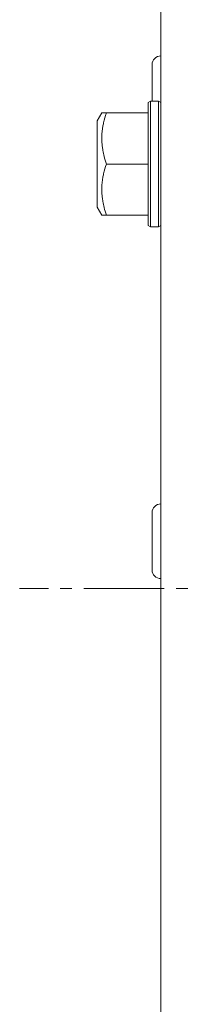
# Model space of a CAD drawing. Units: millimetres. Extents: x 0 to 8705, y -3 to 5940.
# Drawn here: x 1452 to 1473, y 1476 to 1602 of the extents above; entities that cross this region are included whole.
import ezdxf

# ---------------------------------------------------------------- set-up
doc = ezdxf.new("R2010")
doc.units = ezdxf.units.MM
doc.linetypes.add('K5LT_AXLED', pattern=[14.775, 10.275, -1.5, 1.5, -1.5])
doc.linetypes.add('K5LT_THIN', pattern=[0])
for name, color, linetype, true_color in [('OSI', 2, 'Continuous', 0xffff00), ('R', 1, 'Continuous', 0xff0000), ('WELDING', 7, 'Continuous', 0xffffff)]:
    doc.layers.add(name, color=color, linetype=linetype, true_color=true_color)

msp = doc.modelspace()

# ---------------------------------------------------------------- linework, layer by layer
at = {"layer": 'OSI', "color": 30, "linetype": 'K5LT_AXLED', "lineweight": 18, "true_color": 0xff8000}
msp.add_line((1500.16, 1529.37), (1452.16, 1529.37), dxfattribs=at)
at = {"layer": 'R', "color": 7, "linetype": 'K5LT_THIN', "lineweight": 18}
for p, q in [((1470.16, 1729.37), (1470.16, 769.37)), ((1469.06, 1591.37), (1469.06, 1596.02)), ((1468.86, 1591.37), (1468.56, 1591.2)), ((1468.56, 1591.2), (1468.56, 1575.55)), ((1468.86, 1591.37), (1469.86, 1591.37)), ((1468.86, 1591.37), (1468.86, 1575.37)), ((1469.86, 1591.37), (1469.86, 1575.37)), ((1469.86, 1591.37), (1470.16, 1591.2)), ((1462.64, 1589.87), (1462.06, 1588.88)), ((1462.64, 1589.87), (1463.22, 1589.87)), ((1463.22, 1589.87), (1468.56, 1589.87)), ((1462.06, 1588.88), (1462.06, 1577.87)), ((1463.22, 1583.37), (1468.56, 1583.37)), ((1462.64, 1576.87), (1462.06, 1577.87)), ((1463.22, 1576.87), (1462.64, 1576.87)), ((1463.22, 1576.87), (1468.56, 1576.87)), ((1468.86, 1575.37), (1468.56, 1575.55)), ((1468.86, 1575.37), (1469.86, 1575.37)), ((1469.86, 1575.37), (1470.16, 1575.55)), ((1469.06, 1531.72), (1469.06, 1539.02)), ((1470.16, 1532.57), (1470.16, 1538.17))]:
    msp.add_line(p, q, dxfattribs=at)
for centre, start, end in [((1470.16, 1596.02), 90, 180), ((1470.16, 1539.02), 90, 180), ((1470.16, 1531.72), 180, 270)]:
    msp.add_arc(centre, 1.1, start, end, dxfattribs=at)
at = {"layer": 'WELDING', "color": 7, "linetype": 'K5LT_THIN', "lineweight": 18}
for points in [[(1463.22, 1589.87), (1463.08, 1589.46), (1462.91, 1588.87), (1462.76, 1588.12), (1462.69, 1587.64), (1462.65, 1587.17), (1462.63, 1586.69), (1462.64, 1586.18), (1462.69, 1585.65), (1462.78, 1585.03), (1462.94, 1584.27), (1463.11, 1583.69), (1463.22, 1583.37)], [(1463.22, 1583.37), (1463.08, 1582.96), (1462.91, 1582.37), (1462.76, 1581.62), (1462.69, 1581.14), (1462.65, 1580.67), (1462.63, 1580.19), (1462.64, 1579.68), (1462.69, 1579.15), (1462.78, 1578.53), (1462.94, 1577.77), (1463.11, 1577.19), (1463.22, 1576.87)]]:
    msp.add_open_spline(points, degree=3, knots=[0, 0, 0, 0, 2.515575, 3.596014, 4.503357, 5.390379, 6.345544, 7.353825, 8.408264, 9.507063, 11.029588, 13, 13, 13, 13], dxfattribs=at)

doc.saveas('drawing.dxf')
